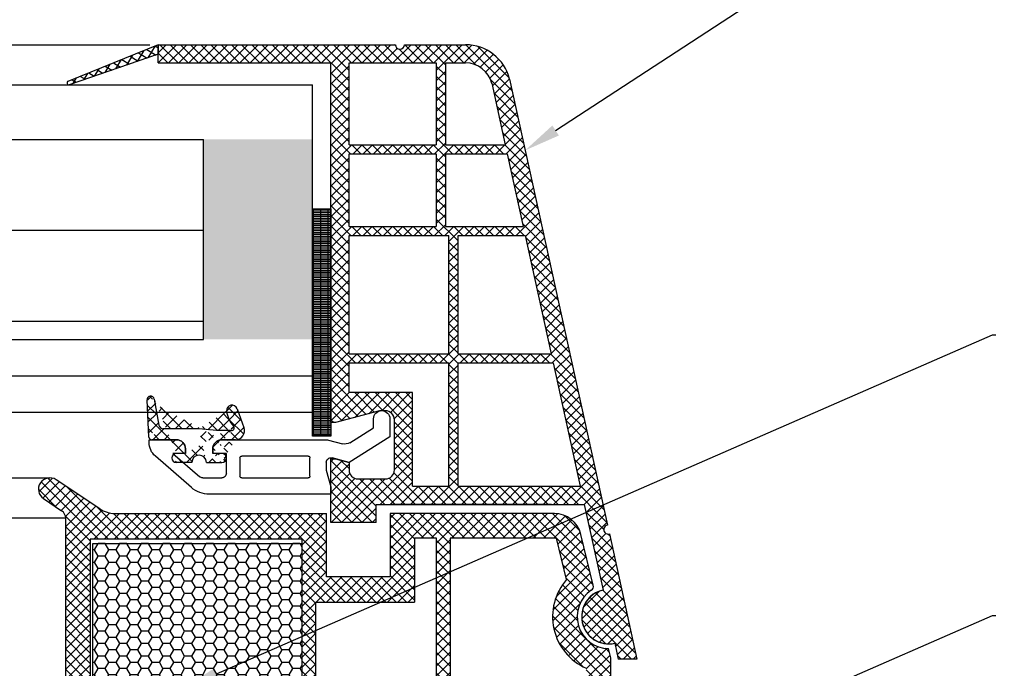
# Model space of a CAD drawing. Units: millimetres. Extents: x 6416 to 70487, y 3720 to 7628.
# Drawn here: x 6534 to 6556, y 3868 to 3882 of the extents above; entities that cross this region are included whole.
import ezdxf
from ezdxf import colors
from ezdxf.entities.mleader import LeaderData, LeaderLine
from ezdxf.math import Vec2, Vec3

# ---------------------------------------------------------------- set-up
doc = ezdxf.new("R2010")
doc.units = ezdxf.units.MM
doc.header["$LTSCALE"] = 0.2
doc.styles.get("Standard").update_dxf_attribs({"font": 'arial.ttf', "height": 2})

msp = doc.modelspace()

# ---------------------------------------------------------------- hatches: boundary and pattern name
at = {"ltscale": 6}
h = msp.add_hatch(dxfattribs=at)
h.set_pattern_fill('ANSI37', color=8, scale=0.05, angle=-13.48514245050401, style=0)
h.set_pattern_definition([(148.485142450504, (18130.93094093892, 5029.71586759562), (0.08298174411355777, 0.1353351123835645), []), (58.48514245050404, (18130.93094093892, 5029.71586759562), (0.1353351123835645, -0.08298174411355777), [])])
edge = h.paths.add_edge_path()
edge.add_line((6536.888920198758, 3881.572804862879), (6536.888920198764, 3881.362355726712))
edge.add_line((6536.888920198764, 3881.362355726712), (6534.930996504696, 3880.692215353894))
edge.add_arc((6534.918974164782, 3880.730329555272), 0.03996534753563395, 122.82417654448861, 287.50680685647006, ccw=False)
edge.add_line((6534.897310434685, 3880.763913953462), (6536.888920198758, 3881.572804862879))
h = msp.add_hatch(dxfattribs=at)
h.set_pattern_fill('ANSI37', color=8, scale=0.05, style=0)
h.set_pattern_definition([(135, (6536.546135500497, 3881.278363781463), (0.1122532015133644, 0.1122532015133644), []), (45.00000000000001, (6536.546135500497, 3881.278363781463), (0.1122532015133644, -0.1122532015133644), [])])
h.paths.add_polyline_path([(6536.888920198779, 3881.572804862843), (6542.106197202056, 3881.572804860856, 1), (6542.306197202053, 3881.572804862844), (6542.882037464575, 3881.572804862844), (6543.649745171368, 3881.572804862846, -0.3454600572526692), (6544.621012300095, 3880.810796805254), (6546.77478892448, 3871.004924248535, 1.024384411386476), (6546.817682033537, 3870.809637348128), (6547.42303015027, 3868.053563938382), (6547.013495313355, 3868.05356393838), (6546.936376400963, 3868.404676592341, -1), (6546.678943055145, 3869.576738055091), (6546.26548644282, 3871.459153716178), (6541.686413225021, 3871.459213314667), (6541.686413225021, 3871.059213314669), (6540.686413225021, 3871.059213314669), (6540.686461736159, 3872.306937288786), (6540.6864287769, 3872.459213314667), (6540.786428776906, 3872.459213314667), (6541.086428776909, 3872.378828514667), (6541.086428776909, 3872.219213165252, 0.4142135623730953), (6541.286428627487, 3872.019213314668), (6541.886428926317, 3872.019213314667, 0.4142135623730933), (6542.086428776895, 3872.21921316525), (6542.086428776909, 3873.319213314668, 0.4142135623738691), (6541.886428776897, 3873.519213314668), (6541.756761986866, 3873.519213314668), (6540.786428776906, 3873.259213314666), (6540.686413225021, 3873.259215426815), (6540.686413225021, 3881.172804862845), (6536.888920198779, 3881.172804862843)])
h.paths.add_polyline_path([(6541.086413225015, 3881.172804862845), (6541.086413225015, 3879.372804862845), (6543.007320180246, 3879.372804862845), (6543.007320180246, 3881.172804862845)], flags=16)
h.paths.add_polyline_path([(6541.086413225015, 3879.172804862845), (6541.086413225015, 3877.572804862846), (6543.007320180246, 3877.572804862846), (6543.007320180246, 3879.172804862845)], flags=16)
h.paths.add_polyline_path([(6543.207320180258, 3881.172804862845), (6543.207320180258, 3879.372804862845), (6544.52732018025, 3879.372804862845), (6544.231490082575, 3880.71968188035, 0.3434994767088925), (6543.649745171368, 3881.172804862847)], flags=16)
h.paths.add_polyline_path([(6541.086413225015, 3877.372804862845), (6541.086413225001, 3874.772804862845), (6543.286413225012, 3874.772804862845), (6543.286413225012, 3877.372804862845)], flags=16)
h.paths.add_polyline_path([(6543.207320180258, 3879.172804862845), (6543.207320180258, 3877.572804862846), (6544.922674892588, 3877.572804862844), (6544.571248481619, 3879.172804862845)], flags=16)
h.paths.add_polyline_path([(6543.48641322501, 3877.372804862842), (6543.48641322501, 3874.772804862845), (6545.537671111773, 3874.772804862845), (6544.966603193958, 3877.372804862845)], flags=16)
h.paths.add_polyline_path([(6541.086413225001, 3874.572804862846), (6541.086413225001, 3873.919213314668), (6542.486428776903, 3873.919213314668), (6542.486428776903, 3871.859202902177), (6543.286413225012, 3871.859192490054), (6543.286413225012, 3874.572804862846)], flags=16)
h.paths.add_polyline_path([(6543.48641322501, 3874.572804862846), (6543.48641322501, 3871.859189886974), (6546.177629588901, 3871.859154859703), (6545.581599413143, 3874.572804862846)], flags=16)
at = {"ltscale": 6, "true_color": 0xfecc66}
msp.add_hatch(color=31, dxfattribs=at).paths.add_polyline_path([(6537.882948250637, 3875.089466696869), (6540.282948250638, 3875.089466696869), (6540.282948250638, 3879.489466696869), (6537.882948250637, 3879.489466696869)])
h = msp.add_hatch(dxfattribs=at)
h.set_pattern_fill('GRATE', color=31, scale=0.05, style=0)
h.set_pattern_definition([(180, (17677.09712342509, 845.4759405709087), (0, 0.0396875), []), (90, (17677.09712342509, 845.4759405709087), (0.15875, 9.720633968232116e-18), [])])
h.paths.add_polyline_path([(6540.286461736157, 3877.959881288778), (6540.686461736156, 3877.959881288778), (6540.686461736156, 3872.959881288778), (6540.286461736157, 3872.959881288778)])
at = {"ltscale": 6}
h = msp.add_hatch(dxfattribs=at)
h.set_pattern_fill('ANSI37', color=8, scale=1.400000000000318, angle=-90.00000000000001, style=0)
h.set_pattern_definition([(225, (6543.274764868488, 3867.508342651609), (-0.123743686707674, 0.1237436867076739), []), (135, (6543.274764868488, 3867.508342651609), (0.123743686707674, 0.123743686707674), [])])
edge = h.paths.add_edge_path()
edge.add_line((6537.286446184268, 3872.883302576406), (6536.743372146825, 3872.883302576406))
edge.add_line((6536.683454374738, 3872.940162419031), (6536.640534851947, 3873.759115699908))
edge.add_line((6536.799209834963, 3873.777194430621), (6536.899937799141, 3873.20593775864))
edge.add_arc((6536.743372146825, 3872.943302576406), 0.06000000000001592, 183.0000000000034, 270)
edge.add_arc((6536.998418574453, 3873.223302576406), 0.1000000000000227, 189.9999999999051, 270)
edge.add_line((6537.786446184268, 3873.123302576408), (6536.998418574453, 3873.123302576408))
edge.add_arc((6537.286446184268, 3872.683302576407), 0.2000000000000455, 0, 90)
edge.add_arc((6537.786446184268, 3872.383075301726), 0.160000000000033, 0, 180)
edge.add_line((6537.486446184265, 3872.583075301724), (6537.486446184265, 3872.683302576407))
edge.add_line((6537.626446184265, 3872.383075301726), (6537.28538058196, 3872.383075301726))
edge.add_arc((6537.286446164681, 3872.483069624231), 0.1000000000000242, 90.0010383229898, 270.0010150067984)
edge.add_line((6537.486433965837, 3872.583073248462), (6537.286444352473, 3872.583069624214))
edge.add_arc((6536.720425214734, 3873.763302576407), 0.08000000000001911, 9.999999999905112, 183.0000000000034)
edge.add_arc((6538.286446184268, 3872.683301534679), 0.2000000000000455, 89.98340412835236, 180)
edge.add_line((6538.587672342735, 3872.883214292132), (6538.286504114788, 3872.883301526288))
edge.add_line((6538.086446184271, 3872.683301534679), (6538.086446184271, 3872.583075301724))
edge.add_line((6538.500725683813, 3873.083302576406), (6538.16702076244, 3873.083302576406))
edge.add_line((6538.16702076244, 3873.083302576406), (6537.786446184268, 3873.123302576408))
edge.add_arc((6538.948735469005, 3873.571890061501), 0.5600000000001274, 186.3485492991144, 223.7307355168993)
edge.add_line((6538.286446164681, 3872.583069299933), (6538.086446164684, 3872.583069299933))
edge.add_arc((6538.286446164681, 3872.483069299934), 0.1000000000000227, 270, 450)
edge.add_line((6537.94644614795, 3872.383069299934), (6538.286446164681, 3872.383069299934))
edge.add_arc((6538.586446183776, 3873.083210533433), 0.2000000000000455, 269.9834041283523, 379.9988192345393)
edge.add_line((6538.624197678334, 3873.564276495035), (6538.774386117583, 3873.151610689))
edge.add_arc((6538.511433718041, 3873.523236401694), 0.1200000000000273, 19.99881923453932, 186.3485492991144)
edge.add_arc((6538.500725683813, 3873.143302576407), 0.06000000000001365, 270, 403.7307355168994)
h = msp.add_hatch(dxfattribs=at)
h.set_pattern_fill('ANSI37', color=8, scale=0.05, style=0)
h.set_pattern_definition([(135, (12394.12706571213, -367.8192659623164), (0.1122532015133644, 0.1122532015133644), []), (45.00000000000001, (12394.12706571213, -367.8192659623164), (0.1122532015133644, -0.1122532015133644), [])])
h.paths.add_polyline_path([(6534.761568625454, 3871.320822922389, -0.2507948837084624), (6534.850628584071, 3871.154390290637), (6534.849895459631, 3864.659245631265), (6534.850051055955, 3863.759239625952, -1), (6534.850035659465, 3863.559239626544), (6534.849901106708, 3861.811403070965), (6534.334564842517, 3860.83848362056, 0.9610248706240033), (6534.383570238791, 3860.803946865185), (6535.002084646018, 3861.659240515368), (6536.774661813483, 3861.659250814214), (6536.922812813462, 3861.807401814195), (6536.923214802247, 3861.959527998524), (6536.748736088434, 3861.959235412531), (6536.748736088434, 3863.10176917506), (6537.748736088434, 3863.10176917506), (6537.74922967806, 3861.959367708306), (6537.574433637596, 3861.95952752445), (6537.574652813482, 3861.807401814195), (6537.722806210949, 3861.659248416725), (6539.074540521466, 3861.659245857689), (6539.222691521443, 3861.807396857667), (6539.222691380018, 3861.959538879326), (6539.048614796417, 3861.959246967672), (6539.048614796417, 3863.101780730201), (6540.048614796417, 3863.101780730201), (6540.049108386042, 3861.959379263446), (6539.874312360675, 3861.959539079577), (6539.874531521464, 3861.807396857667), (6540.02151395564, 3861.660414423491), (6540.02151395564, 3861.459243077788), (6540.181513955644, 3861.459243077788), (6540.181513955644, 3861.659228849065), (6543.012650159056, 3861.659223123715), (6543.012650159058, 3862.49921952351), (6544.81596638046, 3862.49921952351), (6544.81596638046, 3861.659223123715), (6546.849863796101, 3861.659229225717), (6549.342429780875, 3861.659229225717), (6550.857857414439, 3857.495626021677), (6551.527952498959, 3857.495626021677), (6549.849863796098, 3862.199229225716), (6549.338629790205, 3862.199229225716), (6549.338629790205, 3861.950657748623), (6549.217380820665, 3862.199229225716), (6546.849854795642, 3862.199229225716), (6546.849854795646, 3868.084002721152), (6546.799585816179, 3868.290753888161, -0.7379661951059342), (6546.419931180601, 3869.573516532202, 0.3154463120995697), (6546.461710505743, 3869.680400455164), (6546.189393138373, 3870.800419118235, 0.3459203893168359), (6545.606464547489, 3871.258666324406), (6541.989108011586, 3871.2591854989), (6541.989108011589, 3869.868252309973), (6540.589108011583, 3869.868252309971), (6540.589108011589, 3871.259187938907), (6535.933461644153, 3871.261405780756, -0.1479464579901641), (6535.600928510785, 3871.36217487808), (6534.639783843806, 3872.002937989397, 1), (6534.362433951291, 3871.586912705165)])
h.paths.add_polyline_path([(6535.389866733724, 3862.197745388033), (6536.41595761243, 3862.19824521497), (6536.41595747143, 3863.401780730201), (6538.04873606043, 3863.401780730201), (6538.049230048458, 3862.198621472911), (6538.748614937418, 3862.198966857701), (6538.748614796416, 3863.401780730201), (6540.049108011589, 3863.401780730201), (6540.049108011592, 3870.69866633059), (6535.389857237643, 3870.69866633059)], flags=16)
h.paths.add_polyline_path([(6540.349108499072, 3862.198766678738), (6542.472650159059, 3862.19922490241), (6542.472650159059, 3863.035175015713), (6543.009852842179, 3863.035928852827), (6543.009852699512, 3870.717290247595), (6542.529108011582, 3870.718666330587), (6542.529108011588, 3869.308252309973), (6540.349108011586, 3869.308252171578)], flags=16)
h.paths.add_polyline_path([(6543.309853435127, 3863.036349832813), (6545.355966380462, 3863.03922106917), (6545.355966380456, 3862.199224902398), (6546.30984952028, 3862.19922676633), (6546.309854861915, 3867.855017966871, -0.5076320574523315), (6545.876441416879, 3869.809506723415), (6545.653312062143, 3870.719187938905), (6543.309852698068, 3870.717290256772)], flags=16)
h = msp.add_hatch(dxfattribs=at)
h.set_pattern_fill('HONEY', color=8, scale=0.05, style=0)
h.set_pattern_definition([(180, (12403.3591879007, -367.8192659623201), (-0.238125, 0.1374815), [0.15875, -0.3175]), (60.00000000000001, (12403.3591879007, -367.8192659623201), (0.2381249715503903, 0.1374815492761695), [0.1587499999999999, -0.3174999999999998]), (120, (12403.3591879007, -367.8192659623201), (-2.844960973469313e-08, 0.2749630492761694), [-0.3175, 0.15875])])
h.paths.add_polyline_path([(6540.049108011589, 3870.601780730201), (6535.449108011589, 3870.601780730201), (6535.449108011589, 3863.401780730201), (6540.049108011589, 3863.401780730201)])

# ---------------------------------------------------------------- linework, layer by layer
at = {"color": 31, "ltscale": 6, "true_color": 0xfecc66}
for p, q in [((6452.950180059993, 3881.572804862845), (6536.706213543633, 3881.572804862845)), ((6449.373445352991, 3880.68946669687), (6540.282948250638, 3880.689466696868)), ((6540.282948250638, 3873.489466696869), (6540.282948250638, 3880.68946669687)), ((6449.373445352991, 3879.489466696869), (6537.882948250636, 3879.48946669687)), ((6537.882948250637, 3875.089466696869), (6537.882948250637, 3879.489466696869)), ((6451.773445352988, 3877.489466696869), (6537.882948250637, 3877.489466696869)), ((6451.773445352988, 3875.489466696869), (6537.882948250636, 3875.489466696869)), ((6449.373445352991, 3875.089466696869), (6537.882948250636, 3875.08946669687)), ((6449.373445352988, 3874.28946669687), (6540.282948250638, 3874.28946669687)), ((6449.373445352988, 3873.489466696869), (6540.282948250637, 3873.489466696871))]:
    msp.add_line(p, q, dxfattribs=at)
at = {"color": 8, "ltscale": 6}
for p, q in [((6536.88892019878, 3881.572804862782), (6534.897310434685, 3880.763913953462)), ((6536.888920198776, 3881.572804862844), (6542.106197202042, 3881.572804860858)), ((6536.888920198769, 3881.172804862845), (6536.888920198776, 3881.572804862844)), ((6536.888920198769, 3881.17280486282), (6536.888920198769, 3881.57280486282)), ((6536.888920198769, 3881.572804862819), (6536.888920198769, 3881.37280486282)), ((6536.888920198769, 3881.17280486282), (6536.888920198769, 3881.57280486282)), ((6536.888920198764, 3881.572804862844), (6542.106197202042, 3881.572804860858)), ((6536.888920198764, 3881.172804862845), (6536.888920198764, 3881.572804862844)), ((6536.888920198764, 3881.572804862843), (6536.888920198764, 3881.372804862844)), ((6542.306197202041, 3881.572804863249), (6543.649745171353, 3881.572804862846)), ((6542.306197202041, 3881.572804862845), (6542.882037464569, 3881.572804862845)), ((6542.306197202036, 3881.572804862845), (6542.882037464557, 3881.572804862845)), ((6542.306197202039, 3881.572804863248), (6543.649745171353, 3881.572804862846)), ((6542.306197202039, 3881.572804862846), (6542.88203746456, 3881.572804862846)), ((6536.888920198787, 3881.362355726615), (6534.928362281112, 3880.691313735726)), ((6536.888920198776, 3881.172804862844), (6540.686413225012, 3881.172804862845)), ((6536.888920198764, 3881.172804862845), (6540.686413225007, 3881.172804862845)), ((6540.686413225007, 3873.259215426815), (6540.686413225012, 3881.172804862845)), ((6540.686413225007, 3873.259215426815), (6540.686413225007, 3881.172804862845)), ((6541.086413225015, 3881.172804862845), (6543.007320180246, 3881.172804862845)), ((6541.086413225015, 3879.372804862845), (6541.086413225015, 3881.172804862845)), ((6543.007320180246, 3881.172804862845), (6543.007320180246, 3879.372804862845)), ((6543.207320180243, 3881.172804862845), (6543.649745171368, 3881.172804862847)), ((6543.207320180258, 3881.172804862845), (6543.207320180258, 3879.372804862845)), ((6544.6210123001, 3880.810796805172), (6546.774788924468, 3871.004924248534)), ((6544.621012300095, 3880.810796805172), (6546.774788924466, 3871.004924248533)), ((6544.621012300095, 3880.810796805172), (6546.774788924466, 3871.004924248533)), ((6544.230325145852, 3880.724985689903), (6544.52732018025, 3879.372804862845)), ((6541.086413225015, 3879.372804862845), (6543.007320180246, 3879.372804862845)), ((6543.207320180258, 3879.372804862845), (6544.52732018025, 3879.372804862845)), ((6541.086413225015, 3877.572804862846), (6541.086413225015, 3879.172804862845)), ((6541.086413225015, 3879.172804862845), (6543.007320180246, 3879.172804862845)), ((6543.007320180246, 3879.172804862845), (6543.007320180246, 3877.572804862846)), ((6543.207320180258, 3879.172804862845), (6543.207320180258, 3877.572804862846)), ((6543.207320180258, 3879.172804862845), (6544.571248481634, 3879.172804862845)), ((6544.571248481619, 3879.172804862845), (6544.922674892588, 3877.572804862844)), ((6541.086413225015, 3877.572804862846), (6543.007320180246, 3877.572804862846)), ((6543.207320180258, 3877.572804862846), (6544.922674892588, 3877.572804862844)), ((6541.086413225001, 3874.772804862845), (6541.086413225015, 3877.372804862845)), ((6541.086413225015, 3877.372804862845), (6543.286413225012, 3877.372804862845)), ((6543.286413225012, 3874.772804862845), (6543.286413225012, 3877.372804862845)), ((6543.48641322501, 3874.772804862845), (6543.48641322501, 3877.372804862845)), ((6543.48641322501, 3877.372804862845), (6544.966603193958, 3877.372804862845)), ((6544.966603193958, 3877.372804862845), (6545.537671111773, 3874.772804862845)), ((6541.086413225015, 3874.772804862845), (6543.286413225012, 3874.772804862845)), ((6543.48641322501, 3874.772804862845), (6545.537671111773, 3874.772804862845)), ((6541.086413225001, 3873.919213314668), (6541.086413225001, 3874.572804862846)), ((6541.086413225015, 3874.572804862846), (6543.286413225012, 3874.572804862846)), ((6543.286413225012, 3871.859192490056), (6543.286413225012, 3874.572804862846)), ((6543.48641322501, 3871.859189886973), (6543.48641322501, 3874.572804862846)), ((6543.48641322501, 3874.572804862846), (6545.581599413143, 3874.572804862846)), ((6545.581599413143, 3874.572804862846), (6546.177629588901, 3871.859154859703)), ((6542.486428776903, 3873.919213314668), (6541.086413225015, 3873.919213314668)), ((6542.486428776903, 3871.859202902175), (6542.486428776903, 3873.919213314668)), ((6536.683454374738, 3872.940162419031), (6536.640534851947, 3873.759115699908)), ((6536.799209834963, 3873.777194430621), (6536.899937799141, 3873.20593775864)), ((6538.624197678334, 3873.564276495035), (6538.774386117583, 3873.151610689)), ((6541.756761986861, 3873.519213314667), (6540.786428776894, 3873.259213314668)), ((6541.756761986861, 3873.519213314667), (6540.786428776894, 3873.259213314668)), ((6541.756761986851, 3873.519213314668), (6540.786428776892, 3873.259213314668)), ((6541.886428776895, 3873.519213314667), (6541.756761986861, 3873.519213314667)), ((6541.886428776895, 3873.519213314667), (6541.756761986861, 3873.519213314667)), ((6541.886428776897, 3873.519213314668), (6541.756761986851, 3873.519213314668)), ((6540.786428776894, 3873.259213314668), (6540.686413225007, 3873.259215426815)), ((6540.786428776894, 3873.259213314668), (6540.686413225007, 3873.259215426815)), ((6540.786428776892, 3873.259213314668), (6540.686413225007, 3873.259215426815)), ((6541.62643748059, 3873.145008976966), (6541.62643748059, 3873.343075301726)), ((6541.62645488796, 3873.144316864295), (6541.62645488796, 3873.343075264295)), ((6541.626454887954, 3873.144316864296), (6541.626454887954, 3873.343075264296)), ((6541.986437480576, 3873.343075301726), (6541.986437480576, 3872.945457718442)), ((6542.086428776895, 3872.219213165253), (6542.086428776895, 3873.319213314668)), ((6542.086428776895, 3872.219213165253), (6542.086428776895, 3873.319213314668)), ((6542.086428776895, 3872.219213165252), (6542.086428776895, 3873.319213314668)), ((6537.786446184268, 3873.123302576408), (6536.998418574453, 3873.123302576408)), ((6538.16702076244, 3873.083302576406), (6537.786446184268, 3873.123302576408)), ((6538.500725683813, 3873.083302576406), (6538.16702076244, 3873.083302576406)), ((6541.102161957256, 3872.81740527048), (6541.62643748059, 3873.145008976966)), ((6536.686437480587, 3872.823057068324), (6536.686437480587, 3872.883075301726)), ((6536.686437480587, 3872.883075301726), (6537.286437480579, 3872.883075301726)), ((6537.286446184268, 3872.883302576406), (6536.743372146825, 3872.883302576406)), ((6538.286437480579, 3872.883075301726), (6540.585014767129, 3872.883075301726)), ((6538.587672342735, 3872.883214292132), (6538.286504114788, 3872.883301526288)), ((6540.636778576153, 3872.876260466984), (6540.944414295386, 3872.793829724453)), ((6541.986437480576, 3872.945457718442), (6541.086437480581, 3872.383075301726)), ((6537.486437480576, 3872.583075301724), (6537.209746344771, 3872.583075301724)), ((6537.209746344771, 3872.583075301724), (6537.801618000724, 3872.067661624383)), ((6537.246446184275, 3872.583075301724), (6537.246446184275, 3872.583075301724)), ((6537.486433965837, 3872.583073248462), (6537.286444352473, 3872.583069624214)), ((6537.486437480576, 3872.683075301726), (6537.486437480576, 3872.583075301724)), ((6537.486446184265, 3872.583075301724), (6537.486446184265, 3872.683302576407)), ((6538.086437480581, 3872.583075301724), (6538.086437480581, 3872.683075301726)), ((6538.386437480584, 3872.583075301724), (6538.086437480581, 3872.583075301724)), ((6538.086446184271, 3872.683301534679), (6538.086446184271, 3872.583075301724)), ((6538.286446164681, 3872.583069299933), (6538.086446164684, 3872.583069299933)), ((6538.386437480584, 3872.143075301725), (6538.386437480584, 3872.583075301724)), ((6537.617036300769, 3871.830593237676), (6536.823750525596, 3872.521402358959)), ((6537.626446184265, 3872.383075301726), (6537.28538058196, 3872.383075301726)), ((6537.94644614795, 3872.383069299934), (6538.286446164681, 3872.383069299934)), ((6538.686437480587, 3872.483075301726), (6538.686437480587, 3872.083075301724)), ((6540.186437480587, 3872.523075301725), (6538.726437480581, 3872.523075301725)), ((6540.226437480581, 3872.083075301724), (6540.226437480581, 3872.483075301726)), ((6540.586437480581, 3872.386727360655), (6540.586437480581, 3872.216280382482)), ((6540.686428776895, 3871.659213165253), (6540.686428776895, 3872.459213314668)), ((6540.686428776895, 3872.459213314668), (6540.786428776894, 3872.459213314668)), ((6540.686428776895, 3871.659213165253), (6540.686428776895, 3872.459213314668)), ((6540.686428776895, 3872.459213314668), (6540.786428776894, 3872.459213314668)), ((6540.686428776886, 3871.659213165252), (6540.686428776886, 3872.459213314667)), ((6540.686428776886, 3872.459213314667), (6540.786428776892, 3872.459213314667)), ((6541.086437480581, 3872.383075301726), (6540.712319385085, 3872.483319943286)), ((6540.786428776894, 3872.459213314668), (6541.086428776895, 3872.378828514668)), ((6540.786428776894, 3872.459213314668), (6541.086428776895, 3872.378828514668)), ((6540.786428776892, 3872.459213314667), (6541.086428776895, 3872.378828514667)), ((6541.086428776895, 3872.378828514668), (6541.086428776895, 3872.219213314668)), ((6541.086428776895, 3872.378828514668), (6541.086428776895, 3872.219213314668)), ((6541.086428776895, 3872.378828514667), (6541.086428776895, 3872.219213314667)), ((6540.586437480581, 3872.216280382482), (6540.686437480587, 3871.843075301726)), ((6540.686413225012, 3871.059213314668), (6540.686461736156, 3872.306937288786)), ((6540.686413225012, 3871.059213314668), (6540.686461736156, 3872.306937288786)), ((6540.686413225007, 3871.059213314669), (6540.686461736159, 3872.306937288786)), ((6540.686413225007, 3871.059213314669), (6540.686461736159, 3872.306937288786)), ((6455.153311569624, 3872.044925141683), (6534.501109205945, 3872.044925141683)), ((6535.600927523916, 3871.362175535993), (6534.638893513832, 3872.003528795775)), ((6537.867289739471, 3872.043075301724), (6538.286437480579, 3872.043075301724)), ((6538.726437480581, 3872.043075301724), (6540.186437480587, 3872.043075301724)), ((6541.286428627482, 3872.019213314667), (6541.886428776895, 3872.019213314667)), ((6541.286428627482, 3872.019213314667), (6541.886428776895, 3872.019213314667)), ((6541.286428627473, 3872.019213314668), (6541.886428776897, 3872.019213314668)), ((6540.686437480587, 3871.843075301726), (6540.686437480587, 3871.683075301727)), ((6540.686437480587, 3871.683075301728), (6540.686437480587, 3871.823075301727)), ((6540.686437480575, 3871.823075301729), (6540.686437480575, 3871.683075301728)), ((6540.686437480587, 3871.683075301728), (6540.686437480587, 3871.823075301727)), ((6540.686437480575, 3871.823075301729), (6540.686437480575, 3871.683075301728)), ((6540.686437480575, 3871.683075301728), (6540.686437480575, 3871.783075301728)), ((6540.686437480575, 3871.683075301728), (6540.686437480575, 3871.783075301728)), ((6540.686454887964, 3871.683075264296), (6540.686454887964, 3871.823075264296)), ((6540.686454887952, 3871.823075264298), (6540.686454887952, 3871.683075264296)), ((6540.686454887967, 3871.823075264298), (6540.686454887967, 3871.683075264295)), ((6540.686454887952, 3871.683075264296), (6540.686454887952, 3871.783075264297)), ((6540.686454887967, 3871.683075264295), (6540.686454887967, 3871.783075264297)), ((6542.486428776903, 3871.859202902177), (6543.286413225012, 3871.859192490054)), ((6543.48641322501, 3871.859189886974), (6546.17762958893, 3871.859154859703)), ((6534.362434156888, 3871.586912568099), (6534.761568624593, 3871.32082292296)), ((6540.686437480587, 3871.683075301727), (6538.011066733247, 3871.683075301727)), ((6541.686413225001, 3871.059213314668), (6541.686413225001, 3871.459213314668)), ((6541.686413225001, 3871.459213314668), (6546.265486442815, 3871.459153716179)), ((6541.686413225001, 3871.059213314668), (6541.686413225001, 3871.459213314668)), ((6541.686413225012, 3871.059213314668), (6541.686413225012, 3871.459213314668)), ((6541.686413225012, 3871.459213314668), (6546.265486442826, 3871.459153716179)), ((6541.686413225012, 3871.059213314668), (6541.686413225012, 3871.459213314668)), ((6541.686413224992, 3871.059213314669), (6541.686413224992, 3871.459213314667)), ((6541.686413224992, 3871.459213314667), (6546.265486442806, 3871.459153716178)), ((6541.686413224992, 3871.059213314669), (6541.686413224992, 3871.459213314667)), ((6541.686413225007, 3871.059213314669), (6541.686413225007, 3871.459213314667)), ((6541.686413225007, 3871.459213314667), (6546.26548644282, 3871.459153716178)), ((6541.686413225007, 3871.059213314669), (6541.686413225007, 3871.459213314667)), ((6545.541539564209, 3871.459148385901), (6542.024269143235, 3871.459148385901)), ((6546.265486442815, 3871.459153716179), (6546.678943055145, 3869.576738055092)), ((6546.265486442806, 3871.459153716178), (6546.678943055131, 3869.576738055091)), ((6534.850628585345, 3871.154412865135), (6454.803792190223, 3871.154412865135)), ((6534.849895459631, 3864.659245631265), (6534.850628585347, 3871.154412864096)), ((6534.850051055955, 3863.759239625951), (6534.850628585347, 3871.154412864096)), ((6535.932198114509, 3871.261407713458), (6540.589108011594, 3871.259187938907)), ((6540.589108011589, 3870.66825230997), (6540.589108011594, 3871.259187938907)), ((6540.589108011583, 3869.868252309971), (6540.589108011589, 3871.259187938907)), ((6541.686413225001, 3871.059213314668), (6540.686413225001, 3871.059213314668)), ((6541.686413225001, 3871.059213314668), (6540.686413225001, 3871.059213314668)), ((6541.686413225012, 3871.059213314668), (6540.686413225012, 3871.059213314668)), ((6541.686413225012, 3871.059213314668), (6540.686413225012, 3871.059213314668)), ((6541.686413224992, 3871.059213314669), (6540.686413224992, 3871.059213314669)), ((6541.686413224992, 3871.059213314669), (6540.686413224992, 3871.059213314669)), ((6541.686413225007, 3871.059213314669), (6540.686413225007, 3871.059213314669)), ((6541.686413225007, 3871.059213314669), (6540.686413225007, 3871.059213314669)), ((6541.989108011586, 3871.259187938907), (6541.989108011589, 3869.868252309973)), ((6541.989108011589, 3871.2591854989), (6541.989108011594, 3870.668252309973)), ((6545.606378432561, 3871.258666330587), (6541.989108011589, 3871.2591854989)), ((6535.389857237643, 3870.69866633059), (6535.389866733964, 3862.197531191201)), ((6540.049108011592, 3870.69866633059), (6535.389857237643, 3870.69866633059)), ((6540.049108011592, 3870.69866633059), (6540.049108011592, 3870.108252309972)), ((6540.049108011592, 3870.69866633059), (6540.049108011589, 3863.401780730201)), ((6542.529108011588, 3870.718666330587), (6542.529108011591, 3870.108252309972)), ((6543.009852699513, 3870.717290247595), (6542.529108011588, 3870.718666330587)), ((6542.529108011582, 3870.718666330587), (6542.529108011588, 3869.308252309973)), ((6543.009852842179, 3863.035928852827), (6543.009852699486, 3870.718665652705)), ((6545.653312062143, 3870.719187938905), (6543.309852698067, 3870.717290256772)), ((6543.309852697936, 3870.718665652705), (6543.309853435127, 3863.036349832813)), ((6545.87644141688, 3869.809506723413), (6545.653312062143, 3870.719187938905)), ((6546.46171050574, 3869.680400455163), (6546.189104939016, 3870.801599247267)), ((6546.817682033532, 3870.809637348128), (6547.423030150256, 3868.053563938382)), ((6546.817682033523, 3870.809637348128), (6547.423030150256, 3868.053563938382)), ((6541.989108011589, 3869.868252309973), (6540.589108011589, 3869.868252309971)), ((6541.989108011589, 3869.868252309973), (6540.589108011589, 3869.868252309971)), ((6541.989108011589, 3869.868252309973), (6540.589108011589, 3869.868252309971)), ((6540.349108011586, 3869.308252309978), (6540.34910849904, 3862.199228772422)), ((6540.349108011586, 3869.308252171578), (6542.529108011588, 3869.308252309973)), ((6546.849854795649, 3868.084002721141), (6546.799585816179, 3868.290753888161)), ((6546.936376400949, 3868.404676592341), (6547.01349531334, 3868.053563938381)), ((6546.936376400949, 3868.404676592341), (6547.01349531334, 3868.053563938381)), ((6546.936376400949, 3868.404676592341), (6547.01349531334, 3868.05356393838)), ((6546.936376400949, 3868.404676592341), (6547.01349531334, 3868.05356393838)), ((6546.936376400949, 3868.404676592341), (6547.01349531334, 3868.05356393838)), ((6546.936376400949, 3868.404676592341), (6547.01349531334, 3868.05356393838)), ((6546.849854795642, 3862.199229225716), (6546.849854795646, 3868.084002721153)), ((6547.423030150256, 3868.053563938382), (6547.01349531334, 3868.05356393838)), ((6547.423030150256, 3868.053563938382), (6547.01349531334, 3868.05356393838)), ((6547.423030150256, 3868.053563938382), (6547.01349531334, 3868.053563938381)), ((6547.423030150256, 3868.053563938382), (6547.01349531334, 3868.05356393838)), ((6547.423030150256, 3868.053563938382), (6547.01349531334, 3868.05356393838))]:
    msp.add_line(p, q, dxfattribs=at)
at = {"color": 5}
msp.add_line((6544.910727023015, 3871.259187938907), (6543.400723361016, 3871.259187938907), dxfattribs=at)
at = {"color": 253, "ltscale": 6}
msp.add_line((6545.910249325434, 3870.067752232902), (6545.913472920774, 3870.067751923198), dxfattribs=at)
msp.add_line((6545.910249325434, 3870.067752232902), (6545.913472920774, 3870.067751923198), dxfattribs=at)
msp.add_line((6545.910249325434, 3870.067752232902), (6545.913472920774, 3870.067751923198), dxfattribs=at)
msp.add_line((6545.910249325434, 3870.067752232902), (6545.913472920774, 3870.067751923198), dxfattribs=at)
at = {"color": 5, "ltscale": 6}
msp.add_line((6545.910249325434, 3870.067752232902), (6545.913472920774, 3870.067751923198), dxfattribs=at)
msp.add_line((6545.910249325434, 3870.067752232902), (6545.913472920774, 3870.067751923198), dxfattribs=at)
msp.add_line((6545.910249325434, 3870.067752232902), (6545.913472920774, 3870.067751923198), dxfattribs=at)
msp.add_line((6545.910249325434, 3870.067752232902), (6545.913472920774, 3870.067751923198), dxfattribs=at)
at = {"color": 31, "ltscale": 6, "true_color": 0xfecc66}
msp.add_lwpolyline([(6540.686461736156, 3872.959881288778), (6540.286461736157, 3872.959881288778), (6540.286461736157, 3877.959881288778), (6540.686461736156, 3877.959881288778)], close=True, dxfattribs=at)
at = {"color": 8, "ltscale": 6}
msp.add_lwpolyline([(6540.049108011589, 3863.401780730201), (6535.449108011589, 3863.401780730201), (6535.449108011589, 3870.601780730201), (6540.049108011589, 3870.601780730201)], close=True, dxfattribs=at)
for centre, radius, start, end in [((6542.206197202033, 3881.572804860858), 0.1, 180, 0), ((6543.649745171353, 3880.572804862846), 1, 13.76805342371117, 90), ((6543.649745171353, 3880.572804862846), 1, 13.76805342371117, 90), ((6543.649745171368, 3880.572804862846), 0.6000000000000001, 13.76805342416962, 90), ((6534.918974164789, 3880.730329555273), 0.03996534753561801, 101.3848149718358, 290.2823624864815), ((6536.720425214734, 3873.763302576407), 0.08000000000001911, 9.999999999905112, 183.0000000000034), ((6538.511433718041, 3873.523236401694), 0.1200000000000273, 19.99881923453932, 186.3485492991144), ((6538.948735469005, 3873.571890061501), 0.5600000000001274, 186.3485492991144, 223.7307355168993), ((6541.886428776895, 3873.319213314668), 0.2, 0, 90), ((6541.886428776895, 3873.319213314668), 0.2, 0, 90), ((6541.886428776897, 3873.319213314668), 0.2, 0, 90), ((6536.998418574453, 3873.223302576406), 0.1000000000000227, 189.9999999999051, 270), ((6538.500725683813, 3873.143302576407), 0.06000000000001365, 270, 43.73073551689931), ((6538.586446183776, 3873.083210533433), 0.2000000000000455, 269.9834041283523, 19.99881923453932), ((6536.743372146825, 3872.943302576406), 0.06000000000001592, 183.0000000000034, 270), ((6537.286446184268, 3872.683302576407), 0.2000000000000455, 0, 90), ((6538.286446184268, 3872.683301534679), 0.2000000000000455, 89.98340412835236, 180), ((6537.286446164681, 3872.483069624231), 0.1000000000000242, 90.0010383229898, 270.0010150067984), ((6538.286446164681, 3872.483069299934), 0.1000000000000227, 270, 90), ((6537.786446184268, 3872.383075301726), 0.160000000000033, 0, 180), ((6541.286428627482, 3872.219213165253), 0.1999998505853558, 179.9999571958936, 270), ((6541.286428627482, 3872.219213165253), 0.1999998505853558, 179.9999571958936, 270), ((6541.286428627473, 3872.219213165254), 0.1999998505853558, 179.9999571958936, 270), ((6541.886428926307, 3872.219213165253), 0.1999998505846282, 269.9999571961541, 1.302755197527456e-10), ((6541.886428926307, 3872.219213165253), 0.1999998505846282, 269.9999571961541, 1.302755197527456e-10), ((6541.886428926302, 3872.219213165252), 0.1999998505846282, 269.9999571962583, 0), ((6534.501109205945, 3871.794925141683), 0.2499999999998459, 56.55493316593778, 236.3099324739593), ((6534.650628587284, 3871.154412865135), 0.1999999980619629, 359.9999997024507, 56.30993277047402), ((6535.933747641651, 3871.861405712592), 0.5999999999989183, 236.3099324739593, 269.9861527835013), ((6545.606378432561, 3870.658666330587), 0.5999999999991042, 13.78159723524242, 90), ((6546.793882839305, 3870.906764061004), 0.1000000000000002, 101.0075968927562, 283.7680534234674), ((6546.793882839316, 3870.906764061004), 0.1000000000000002, 101.0075968927562, 283.7680534234674), ((6546.793882839311, 3870.906764061003), 0.1000000000000002, 101.0075968918139, 283.7680534242185), ((6546.807659728047, 3868.990707323717), 1.24, 138.6755576697151, 246.3307972797829), ((6546.807659728047, 3868.990707323717), 0.7000000000000001, 123.6348400925118, 269.3391266685696), ((6546.807659728044, 3868.990707323716), 0.6000000000000001, 102.3878251583688, 282.3878251583688), ((6546.807659728047, 3868.990707323717), 0.6000000000000001, 102.3878251573951, 282.3878251591157), ((6546.364541388108, 3869.656774990557), 0.1, 303.6348400925118, 13.66559140367066)]:
    msp.add_arc(centre, radius, start, end, dxfattribs=at)
at = {"color": 8, "ltscale": 6, "extrusion": (0, 0, -0.9999999999999998)}
for centre, major_axis, ratio, start_param, end_param in [((6541.806437480583, 3873.343075301726), (0.1272792206144046, 0.1272792206144046), 0.999999999996317, 3.926990816989083, 7.068583470578876), ((6540.186437480587, 3872.083075301724), (-0.02828427124768497, 0.02828427124768497), 0.999999999973314, 2.356194490179002, 3.926990817000584)]:
    msp.add_ellipse(centre, major_axis=major_axis, ratio=ratio, start_param=start_param, end_param=end_param, dxfattribs=at)
at = {"color": 8, "ltscale": 6, "extrusion": (0, 0, -1)}
for centre, major_axis, ratio, start_param, end_param in [((6537.086437480581, 3872.823057068324), (0.2828427124743705, 0.2828427124743705), 0.9999999999932054, 3.072652148134618, 3.926990816990639), ((6537.286437480579, 3872.683075301726), (0.141421356237879, 0.141421356237879), 0.9999999999919449, -0.7853981634014758, 0.7853981634014757), ((6538.286437480579, 3872.683075301726), (-0.141421356237879, 0.141421356237879), 0.9999999999919449, 5.497787143778111, 7.068583470581062), ((6540.585014767144, 3872.683075301726), (0.1414213562342139, 0.1414213562342139), 0.9999999999994043, -0.7853981634122981, -0.5235987756091958), ((6540.996178104396, 3872.987014889712), (-0.141421356238177, 0.141421356238177), 0.999999999992587, 3.368485456344013, 4.188790204778491), ((6538.726437480581, 3872.483075301726), (-0.02828427124750306, 0.02828427124750306), 0.9999999999770809, 5.497787143770679, 7.068583470588494), ((6540.186437480587, 3872.483075301726), (0.02828427124750306, 0.02828427124750306), 0.999999999977081, -0.7853981634089078, 0.7853981634089076), ((6540.686437480587, 3872.386727360655), (0.0707106781185808, 0.07071067811858081), 0.9999999999961505, 3.926990816989166, 5.759586531569452), ((6538.286437480579, 3872.143075301725), (-0.07071067811884861, 0.0707106781188486), 0.9999999999945172, 2.356194490189603, 3.926990816989983), ((6537.867289739471, 3872.143075301725), (-0.07071067811950661, 0.0707106781195066), 0.9999999999974823, 3.9269908169885, 4.643448474941129), ((6538.726437480581, 3872.083075301724), (0.02828427124750306, 0.02828427124750306), 0.9999999999861758, 2.356194490185433, 3.926990816994153), ((6538.011066733247, 3872.283075301724), (-0.4242640687117586, 0.4242640687117586), 0.9999999999992493, 3.926990816987617, 4.643448474929635)]:
    msp.add_ellipse(centre, major_axis=major_axis, ratio=ratio, start_param=start_param, end_param=end_param, dxfattribs=at)

# ---------------------------------------------------------------- leaders
at = {"ltscale": 6}
ml = msp.add_multileader_mtext('Standard', dxfattribs=at)
ml.set_content('zasklívací profil z tvrzeného PVC', color=256)
ml.set_leader_properties()
ml.build(insert=Vec2(0, 0))
ml.multileader.update_dxf_attribs({"text_right_attachment_type": 6, "dogleg_length": 0.36, "arrow_head_size": 0.8})
ctx = ml.context
ctx.base_point, ctx.char_height, ctx.arrow_head_size, ctx.landing_gap_size, ctx.plane_origin = Vec3(6555.32464266685, 3885.961857846491), 2, 0.8, 0.4, Vec3(6544.964230749554, 3879.248166615818)
ctx.right_attachment = 6
notes = []
notes.append((ctx, [(0, (1, 1, 0), (6555.25264266685, 3885.961857846491), (1, 0), 0.072, [(0, [(6544.964230749554, 3879.248166615816)], 0, [])])]))
ctx.mtext.insert, ctx.mtext.flow_direction = Vec3(6555.72464266685, 3887.239484040215), 5
ml = msp.add_multileader_mtext('Standard', dxfattribs=at)
ml.set_content('izolační vložka ALLUX PVC křídla', color=256)
ml.set_leader_properties()
ml.build(insert=Vec2(0, 0))
ml.multileader.update_dxf_attribs({"text_right_attachment_type": 6, "dogleg_length": 0.36, "arrow_head_size": 0.8})
ctx = ml.context
ctx.base_point, ctx.char_height, ctx.arrow_head_size, ctx.landing_gap_size, ctx.plane_origin = Vec3(6555.324642666865, 3875.189772083382), 2, 0.8, 0.4, Vec3(6544.964230749569, 3868.47608085271)
ctx.right_attachment = 6
notes.append((ctx, [(0, (1, 1, 0), (6555.252642666865, 3875.189772083382), (1, 0), 0.072, [(0, [(6537.437026130838, 3867.413214373531)], 0, [])])]))
ctx.mtext.insert, ctx.mtext.flow_direction = Vec3(6555.724642666864, 3876.206825289385), 5
ml = msp.add_multileader_mtext('Standard', dxfattribs=at)
ml.set_content('dvojité těsnění ALLUX PVC křídla', color=256)
ml.set_leader_properties()
ml.build(insert=Vec2(0, 0))
ml.multileader.update_dxf_attribs({"text_right_attachment_type": 6, "dogleg_length": 0.36, "arrow_head_size": 0.8})
ctx = ml.context
ctx.base_point, ctx.char_height, ctx.arrow_head_size, ctx.landing_gap_size, ctx.plane_origin = Vec3(6555.325629080893, 3869.018927691352), 2, 0.8, 0.4, Vec3(6544.965217163597, 3862.30523646068)
ctx.right_attachment = 6
notes.append((ctx, [(0, (1, 1, 0), (6555.253629080893, 3869.018927691352), (1, 0), 0.072, [(0, [(6537.438012544866, 3861.242369981502)], 0, [])])]))
ctx.mtext.insert, ctx.mtext.flow_direction = Vec3(6555.725629080893, 3870.31292496284), 5
for ctx, leaders in notes:
    for number, flags, end, landing, length, lines in leaders:
        leader = LeaderData()
        leader.index, (leader.has_last_leader_line, leader.has_dogleg_vector, leader.attachment_direction) = number, flags
        leader.last_leader_point, leader.dogleg_vector, leader.dogleg_length = Vec3(end), Vec3(landing), length
        for number, points, colour, breaks in lines:
            line = LeaderLine()
            line.index, line.vertices, line.color, line.breaks = number, Vec3.list(points), colors.encode_raw_color(colour), breaks
            leader.lines.append(line)
        ctx.leaders.append(leader)

doc.saveas('drawing.dxf')
